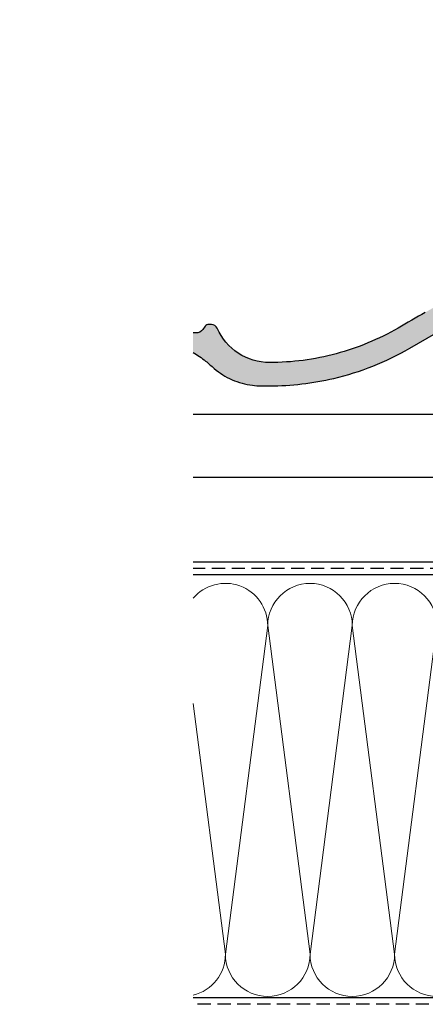
# Model space of a CAD drawing. Units: millimetres. Extents: x -14602 to -7183, y -131 to 3039.
# Drawn here: x -9654 to -9462, y 1518 to 1984 of the extents above; entities that cross this region are included whole.
import ezdxf

# ---------------------------------------------------------------- set-up
doc = ezdxf.new("R2010")
doc.units = ezdxf.units.MM
doc.header["$LTSCALE"] = 50
doc.header["$MEASUREMENT"] = 0
doc.linetypes.add('AUSGEZOGEN', pattern=[0])
doc.linetypes.add('VERDECKT2', pattern=[0.1875, 0.125, -0.0625])
doc.layers.get('0').update_dxf_attribs({"linetype": 'CONTINUOUS'})
doc.layers.add('VELUX-DACH', color=7, linetype='CONTINUOUS')
doc.layers.add('VELUX-DACHEINDECKUNG', color=8, linetype='AUSGEZOGEN')
doc.layers.add('VELUX-DACHSCHRAFFUR', color=8, linetype='CONTINUOUS', lineweight=5)

msp = doc.modelspace()

# ---------------------------------------------------------------- hatches: boundary and pattern name
at = {"layer": 'VELUX-DACHEINDECKUNG'}
h = msp.add_hatch(color=0, dxfattribs=at)
h.dxf.hatch_style = 1
edge = h.paths.add_edge_path()
edge.add_arc((-9535.676525825347, 1943.216229542909), 121.5000018104878, 285.0049427425296, 300.00988480179086, ccw=False)
edge.add_arc((-9535.67861755293, 1943.226741816253), 121.5106972073089, 270.0009863095602, 285.00461208515105, ccw=False)
edge.add_arc((-9535.676525825349, 1848.716045029278), 27.00000040232953, 236.7890869384679, 270, ccw=False)
edge.add_arc((-9535.676310697367, 1848.716288070537), 27.00032157572728, 203.578443756283, 236.7889874788683, ccw=False)
edge.add_arc((-9563.172009633503, 1836.716044850466), 3.000000044702662, 23.57817843001299, 90.00000250445132)
edge.add_line((-9563.172009764636, 1839.716044895169), (-9564.476588730677, 1839.716044895215))
edge.add_line((-9564.476588730677, 1839.716044895215), (-9564.476575082625, 1839.716044895169))
edge.add_arc((-9564.476588730678, 1837.716102679045), 1.999942216171078, 89.99960900075871, 143.1304933532566)
edge.add_line((-9566.076550692407, 1838.91605709028), (-9567.27656024253, 1837.31606470196))
edge.add_arc((-9570.476575172032, 1839.716044895167), 4.000000059602828, 270.00000068326904, 323.13045763289006, ccw=False)
edge.add_line((-9570.47657512433, 1835.716044835564), (-9571.211804627475, 1835.716044835564))
edge.add_line((-9571.211804627475, 1835.716044835564), (-9571.819749586153, 1835.751856696144))
edge.add_line((-9571.819749586153, 1835.751856696144), (-9571.819749586153, 1826.494377115298))
edge.add_arc((-9599.543933810743, 1779.781458654966), 54.32059592825361, 51.73981332690698, 59.310808143016175, ccw=False)
edge.add_arc((-200776.089358577, -220247.5566127184), 293046.779212378, 49.2693317511322, 49.2703755406053, ccw=False)
edge.add_arc((-9539.678847707226, 1844.712465589126), 33.99581292651187, 229.2693317507218, 246.1765027132464)
edge.add_arc((-9539.675464387019, 1844.720128090552), 34.00418912993184, 246.176502713245, 263.0794784819202)
edge.add_arc((-9538.357120195229, 1855.581717776616), 44.94549444129315, 263.0794784819263, 273.4191289083398)
edge.add_arc((-9535.676586860513, 1943.216229542909), 132.5000019744009, 270, 283.253381711005)
edge.add_arc((-9535.676586860513, 1943.216229542912), 132.5000019744037, 283.2533817110046, 300.0098848017914)
edge.add_line((-9469.406790202756, 1828.479293144223), (-9443.678660684947, 1843.339213894473))
edge.add_arc((-9436.676590429968, 1831.215988377954), 14.00005659917249, 89.99997935448812, 120.0096500503177, ccw=False)
edge.add_arc((-9436.676590429963, 1831.216009924775), 14.00003505235168, 73.5239838482151, 89.99997935447868, ccw=False)
edge.add_arc((-9436.676577216542, 1831.216054601188), 13.99998846290625, 27.038025967085503, 73.52398384823118, ccw=False)
edge.add_line((-9424.206717152141, 1837.58019373667), (-9419.960572534366, 1829.260298000102))
edge.add_arc((-9389.676705778806, 1844.7159395239), 33.99984471406727, 207.0378990266999, 235.0593114184172)
edge.add_arc((-9389.676527324375, 1844.716194945588), 34.0001563006891, 235.05931141842, 263.0804617704695)
edge.add_arc((-9385.674592759904, 1943.346532650155), 132.6303050966046, 266.4994678684353, 269.999139521826)
edge.add_arc((-9385.676584625338, 1943.216229542907), 132.5000019743989, 270, 285.7626019667869)
edge.add_arc((-9385.676584625338, 1943.216229542917), 132.5000019744089, 285.7626019667857, 305.0283253133539)
edge.add_line((-9309.62405721108, 1834.716166883388), (-9298.087984327252, 1834.716045524864))
edge.add_line((-9298.087984327252, 1834.716045524864), (-9297.801226740761, 1835.808285193943))
edge.add_line((-9297.801226740761, 1835.808285193943), (-9297.639473938483, 1836.925883720782))
edge.add_line((-9297.639473938483, 1836.925883720782), (-9297.351693172472, 1840.21476316432))
edge.add_arc((-9294.363028274352, 1839.953251519248), 3.000084367773334, 141.1918144098252, 174.9992894512744, ccw=False)
edge.add_arc((-9294.363146021442, 1839.953346218038), 2.999933264371678, 107.38312935655341, 141.191814409828, ccw=False)
edge.add_line((-9295.259405498153, 1842.81626754792), (-9291.371651579457, 1844.033366736847))
edge.add_arc((-9290.176608999223, 1840.216092898273), 3.999963290735596, 70.69513477045302, 107.38334441368241, ccw=False)
edge.add_arc((-9290.1766612518, 1840.215943728938), 4.000121347125138, 34.008733347163115, 70.69513477047423, ccw=False)
edge.add_line((-9286.860751350516, 1842.453288655025), (-9285.271248656521, 1840.09745359226))
edge.add_arc((-9283.489399355805, 1841.29968303037), 2.149498209425315, 214.0078870994564, 240.1327976729971)
edge.add_arc((-9283.700730220133, 1840.931680081485), 1.725131735012705, 240.1327976729657, 276.0146263823907)
edge.add_arc((-9284.010198587614, 1843.868862050302), 4.678571862797845, 276.0146263823724, 288.4012451508421)
edge.add_arc((-9282.93257238512, 1840.629633206808), 1.264793643167061, 288.4012451508712, 330.9790636639738)
edge.add_line((-9281.826583075572, 1840.016044902681), (-9280.926583064442, 1841.216044917521))
edge.add_arc((-9278.686631312103, 1839.536081103264), 2.799939690425026, 119.31098003793079, 143.1301023541225, ccw=False)
edge.add_arc((-9279.127032975326, 1840.320515359443), 1.900333817147144, 87.25407239139929, 119.3109800379649, ccw=False)
edge.add_line((-9279.035993429236, 1842.218667202062), (-9276.347963900938, 1842.216055212384))
edge.add_arc((-9276.350391658332, 1839.717621307498), 2.498435084425638, 57.81156356296589, 89.94432503965828, ccw=False)
edge.add_arc((-9276.34149695823, 1839.731752175499), 2.481737865484713, 25.29146396502182, 57.811563562822926, ccw=False)
edge.add_line((-9274.097643077355, 1840.792008085297), (-9272.83319915478, 1838.140117137311))
edge.add_arc((-9270.576524520055, 1839.216118595543), 2.500071907992239, 205.4921990602965, 269.9985791735064)
edge.add_arc((-9270.576524524491, 1839.215939909788), 2.499893222236677, 269.9985791736312, 345.2393553902046)
edge.add_line((-9268.159131224973, 1838.579013102351), (-9267.627022319384, 1840.598247056754))
edge.add_arc((-9266.176483616357, 1840.216000829118), 1.500058234710518, 127.61933417503161, 165.2370255931196, ccw=False)
edge.add_arc((-9266.17652512601, 1840.216054692891), 1.499990232083626, 89.99987331731421, 127.6193341750093, ccw=False)
edge.add_line((-9266.176521809486, 1841.716044924971), (-9262.676582792496, 1841.716044924971))
edge.add_line((-9262.676582792496, 1841.716044924971), (-9262.676582792496, 1843.090373558733))
edge.add_arc((-9284.676578059509, 1831.216065962271), 24.99997945287128, 28.3575721674236, 60.32501501951334)
edge.add_arc((-9284.676578059507, 1831.216065962268), 24.99997945287329, 60.32501501952083, 90.00000000000418)
edge.add_line((-9284.676578059509, 1856.216045415141), (-9285.676583819068, 1856.196037161709))
edge.add_arc((-9285.926684640956, 1868.695991903634), 12.50245651747236, 266.56132985674134, 271.14622893579553, ccw=False)
edge.add_arc((-9287.681794922602, 1839.487128824598), 16.75908982701604, 86.56132985674685, 107.2973894359397)
edge.add_arc((-9279.747814379956, 1814.009961563675), 43.44305690262328, 107.2973894359438, 116.5712096495789)
edge.add_arc((-9243.785962699061, 1742.105580958072), 123.838919523745, 116.5712096495709, 123.4485129401112)
edge.add_arc((-9380.302871090504, 1948.763379452272), 123.8389195237301, 296.5712096495743, 303.4485129401147, ccw=False)
edge.add_arc((-9385.678836156458, 1943.222859997717), 121.5069891175727, 285.0051587664656, 300.00916109491004, ccw=False)
edge.add_arc((-9385.676584625338, 1943.216229542914), 121.5000018104938, 270, 285.0049427425368, ccw=False)
edge.add_arc((-9385.677017932336, 1848.715696580982), 26.99946885203873, 201.7394678507644, 270.0009195240958, ccw=False)
edge.add_arc((-9435.097538655496, 1830.768425987001), 25.60576040289669, 18.08098055224713, 56.31536948546727)
edge.add_arc((-9434.676524320332, 1831.21604476851), 25.00000037252776, 56.54929362454428, 90)
edge.add_arc((-9436.144030764184, 1829.508418465836), 26.74791389594139, 86.85492612099485, 119.1681011803074)
edge.add_arc((-5152.006165209369, -5601.959788334337), 8604.656339163703, 119.9603792464237, 120.0592985029523)
edge.add_arc((-240135.7589057457, 401217.48210861), 461203.2035933337, 300.00849957828234, 300.01034509345317, ccw=False)

# ---------------------------------------------------------------- linework, layer by layer
at = {"color": 0}
for points in [[(-9462.044353097415, 1845.434489804669, -8.052579031755129e-06), (-9474.908372663514, 1838.004623713321)], [(-9564.476575082625, 1839.716044895169, 0.2360715797645982), (-9566.076550692407, 1838.91605709028)], [(-9560.42246417455, 1837.916044866035, 0.2982166388271379), (-9563.172009764636, 1839.716044895169)], [(-9567.27656024253, 1837.31606470196, -0.2360696109382947), (-9570.47657512433, 1835.716044835564)], [(-9550.465036005417, 1826.126224570057, -0.1459312082116486), (-9560.42246417455, 1837.916044866035)], [(-9474.908372663709, 1838.004623713171, -0.06556511928425103), (-9504.219887184201, 1825.858953137273)], [(-9571.819749586153, 1826.494377115298, -0.03304671887054656), (-9565.906797715244, 1822.434362627539)], [(-9535.676525825349, 1821.716044626948, -0.1459328540765376), (-9550.465036005417, 1826.126224570057)], [(-9504.219887184201, 1825.858953137272, -0.06555935122592216), (-9535.676525825349, 1821.716044626948)], [(-9505.299922434904, 1814.245268541642, 0.0732445976821249), (-9469.406790202756, 1828.479293144223)], [(-9565.906797717005, 1822.434362628817, -4.554390750786523e-06), (-9561.861255394935, 1818.950942231138)], [(-9561.861255393154, 1818.950942229867, 0.07390556908225267), (-9553.410453189035, 1813.613296670546)], [(-9553.410453189035, 1813.613296670546, 0.07388716413834963), (-9543.772710918434, 1810.963685013045)], [(-9543.772710918434, 1810.963685013045, 0.04514586975317714), (-9535.676586860513, 1810.716227568508)], [(-9535.676586860513, 1810.716227568508, 0.05789333638842366), (-9505.299922434904, 1814.245268541642)]]:
    msp.add_lwpolyline(points, format="xyb", dxfattribs=at)
for points in [[(-9469.406790202756, 1828.479293144223), (-9443.678660684947, 1843.339213894473)], [(-9566.076550692407, 1838.91605709028), (-9567.27656024253, 1837.31606470196)], [(-9563.172009764636, 1839.716044895169), (-9564.476588730677, 1839.716044895215)], [(-9564.476588730677, 1839.716044895215), (-9564.476575082625, 1839.716044895169)], [(-9571.211804627475, 1835.716044835564), (-9571.819749586153, 1835.751856696144)], [(-9570.47657512433, 1835.716044835564), (-9571.211804627475, 1835.716044835564)]]:
    msp.add_lwpolyline(points, dxfattribs=at)
at = {"layer": 'VELUX-DACH', "color": 0, "ltscale": 3}
msp.add_line((-9571.819749586155, 1797.337179027127), (-9379.421217304083, 1797.337179027128), dxfattribs=at)
at = {"layer": 'VELUX-DACH', "color": 0}
for p, q in [((-9356.224320682917, 1767.337179027134), (-9571.819749586153, 1767.337179027138)), ((-9286.556975515226, 1727.337179027134), (-9571.819749586155, 1727.337179027132)), ((-9296.556975515228, 1721.337179027134), (-9571.819749586153, 1721.337179027134)), ((-9296.556975515228, 1521.337179027134), (-9571.819749586153, 1521.337179027134))]:
    msp.add_line(p, q, dxfattribs=at)
at = {"layer": 'VELUX-DACH', "color": 0, "linetype": 'VERDECKT2'}
for p, q in [((-9228.556975515232, 1724.337179027134), (-9571.819749586153, 1724.337179027134)), ((-9216.556975515228, 1518.337179027132), (-9571.819749586153, 1518.337179027112))]:
    msp.add_line(p, q, dxfattribs=at)
at = {"layer": 'VELUX-DACHSCHRAFFUR', "color": 0}
for p, q in [((-9536.55697551523, 1697.337179027139), (-9556.556975515228, 1542.07499359022)), ((-9516.556975515228, 1542.074993590217), (-9536.55697551523, 1697.337179027137)), ((-9496.55697551523, 1697.337179027137), (-9516.556975515228, 1542.074993590219)), ((-9476.556975515228, 1542.074993590217), (-9496.55697551523, 1697.337179027137)), ((-9456.55697551523, 1697.337179027135), (-9476.556975515228, 1542.074993590217)), ((-9556.556975515228, 1542.074993590219), (-9571.819749586153, 1660.561576494286))]:
    msp.add_line(p, q, dxfattribs=at)
for centre, start, end in [((-9556.55697551523, 1697.337179027137), 0, 139.7416858847657), ((-9516.55697551523, 1697.337179027135), 0, 180), ((-9476.55697551523, 1697.337179027135), 0, 180), ((-9576.556975515228, 1542.074993590222), 283.7013652664111, 0), ((-9536.556975515228, 1542.07499359022), 180, 0), ((-9496.556975515228, 1542.074993590219), 180, 0), ((-9456.556975515228, 1542.074993590217), 180, 0)]:
    msp.add_arc(centre, 20, start, end, dxfattribs=at)

doc.saveas('drawing.dxf')
